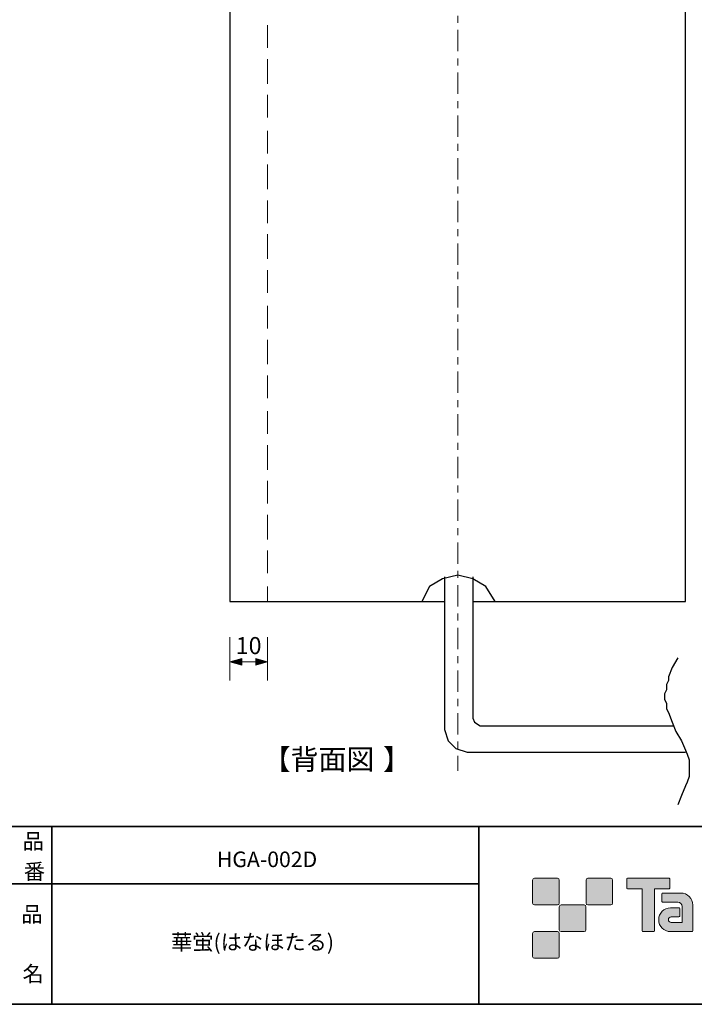
# Model space of a CAD drawing. Units: inches. Extents: x -46 to 344, y -33 to 243.
# Drawn here: x 156 to 251, y -33 to 105 of the extents above; entities that cross this region are included whole.
import ezdxf

# ---------------------------------------------------------------- set-up
doc = ezdxf.new("R2010")
doc.units = ezdxf.units.IN
doc.header["$MEASUREMENT"] = 0
doc.linetypes.add('AI-Linetype-1', pattern=[6.000006, 3.000001, -1.000002, 1.000002, -1.000002])
doc.layers.add('フォーマット', color=7, linetype='Continuous')
doc.layers.add('レイヤー 1', color=7, linetype='Continuous')

# ---------------------------------------------------------------- blocks, each defined once
blk = doc.blocks.new('block 79')
at = {"layer": 'フォーマット', "color": 7, "insert": (156.29, -21.85), "char_height": 2.1878, "attachment_point": 7}
blk.add_mtext('\\fMS Gothic|b0|i0|c0|p34;\\W1;品', dxfattribs=at)
blk = doc.blocks.new('block 78')
at = {"layer": 'フォーマット'}
blk.add_blockref('block 79', (0, 0), dxfattribs=at)
blk = doc.blocks.new('block 77')
at = {"layer": 'フォーマット'}
blk.add_blockref('block 78', (0, 0), dxfattribs=at)
blk = doc.blocks.new('block 82')
at = {"layer": 'フォーマット', "color": 7, "insert": (156.46, -30.23), "char_height": 2.1878, "attachment_point": 7}
blk.add_mtext('\\fMS Gothic|b0|i0|c0|p34;\\W1;名', dxfattribs=at)
blk = doc.blocks.new('block 81')
at = {"layer": 'フォーマット'}
blk.add_blockref('block 82', (0, 0), dxfattribs=at)
blk = doc.blocks.new('block 80')
at = {"layer": 'フォーマット'}
blk.add_blockref('block 81', (0, 0), dxfattribs=at)
blk = doc.blocks.new('block 85')
at = {"layer": 'フォーマット', "color": 7, "insert": (156.46, -11.6), "char_height": 2.1878, "attachment_point": 7}
blk.add_mtext('\\fMS Gothic|b0|i0|c0|p34;\\W1;品', dxfattribs=at)
blk = doc.blocks.new('block 84')
at = {"layer": 'フォーマット'}
blk.add_blockref('block 85', (0, 0), dxfattribs=at)
blk = doc.blocks.new('block 83')
at = {"layer": 'フォーマット'}
blk.add_blockref('block 84', (0, 0), dxfattribs=at)
blk = doc.blocks.new('block 88')
at = {"layer": 'フォーマット', "color": 7, "insert": (156.63, -15.84), "char_height": 2.1878, "attachment_point": 7}
blk.add_mtext('\\fMS Gothic|b0|i0|c0|p34;\\W1;番', dxfattribs=at)
blk = doc.blocks.new('block 87')
at = {"layer": 'フォーマット'}
blk.add_blockref('block 88', (0, 0), dxfattribs=at)
blk = doc.blocks.new('block 86')
at = {"layer": 'フォーマット'}
blk.add_blockref('block 87', (0, 0), dxfattribs=at)
blk = doc.blocks.new('block 106')
at = {"layer": 'レイヤー 1', "color": 7, "insert": (190.21, -0.44), "char_height": 2.8787, "attachment_point": 7}
blk.add_mtext('\\fMS Gothic|b0|i0|c0|p34;\\W1;【背面図', dxfattribs=at)
blk = doc.blocks.new('block 105')
at = {"layer": 'レイヤー 1'}
blk.add_blockref('block 106', (0, 0), dxfattribs=at)
blk = doc.blocks.new('block 108')
at = {"layer": 'レイヤー 1', "color": 7, "insert": (207.14, -0.44), "char_height": 2.8787, "attachment_point": 7}
blk.add_mtext('\\fMS Gothic|b0|i0|c0|p34;\\W1;】', dxfattribs=at)
blk = doc.blocks.new('block 107')
at = {"layer": 'レイヤー 1'}
blk.add_blockref('block 108', (0, 0), dxfattribs=at)
blk = doc.blocks.new('block 104')
at = {"layer": 'レイヤー 1'}
for name in ['block 105', 'block 107']:
    blk.add_blockref(name, (0, 0), dxfattribs=at)
blk = doc.blocks.new('block 119')
at = {"layer": 'レイヤー 1', "color": 7, "insert": (186.43, 15.79), "char_height": 2.3989, "attachment_point": 7}
blk.add_mtext('\\fMS Gothic|b0|i0|c0|p34;\\W1;10', dxfattribs=at)
blk = doc.blocks.new('block 118')
at = {"layer": 'レイヤー 1'}
blk.add_blockref('block 119', (0, 0), dxfattribs=at)
blk = doc.blocks.new('block 143')
at = {"layer": 'レイヤー 1', "color": 7, "insert": (177.34, -25.76), "char_height": 2.1878, "attachment_point": 7}
blk.add_mtext('\\fMS Gothic|b0|i0|c0|p34;\\W1;華蛍(はなほたる)', dxfattribs=at)
blk = doc.blocks.new('block 142')
at = {"layer": 'レイヤー 1'}
blk.add_blockref('block 143', (0, 0), dxfattribs=at)
blk = doc.blocks.new('block 145')
at = {"layer": 'レイヤー 1', "color": 7, "insert": (183.78, -14.14), "char_height": 2.1878, "attachment_point": 7}
blk.add_mtext('\\fMS Gothic|b0|i0|c0|p34;\\W1;HGA-002D', dxfattribs=at)
blk = doc.blocks.new('block 144')
at = {"layer": 'レイヤー 1'}
blk.add_blockref('block 145', (0, 0), dxfattribs=at)

msp = doc.modelspace()

# ---------------------------------------------------------------- hatches: boundary and pattern name
at = {"layer": 'フォーマット'}
h = msp.add_hatch(color=7, dxfattribs=at)
h.dxf.hatch_style = 2
edge = h.paths.add_edge_path()
edge.add_spline(control_points=[(231.68, -19.45), (231.81, -19.45), (231.92, -19.33), (231.92, -19.2), (231.92, -19.2), (231.92, -15.95), (231.92, -15.95), (231.92, -15.81), (231.81, -15.7), (231.68, -15.7), (231.68, -15.7), (228.43, -15.7), (228.43, -15.7), (228.29, -15.7), (228.18, -15.81), (228.18, -15.95), (228.18, -15.95), (228.18, -19.2), (228.18, -19.2), (228.18, -19.33), (228.29, -19.45), (228.43, -19.45), (228.43, -19.45), (231.68, -19.45), (231.68, -19.45)], knot_values=[0, 0, 0, 0, 1, 1, 1, 2, 2, 2, 3, 3, 3, 4, 4, 4, 5, 5, 5, 6, 6, 6, 7, 7, 7, 8, 8, 8, 8], degree=3, periodic=1)
h = msp.add_hatch(color=7, dxfattribs=at)
h.dxf.hatch_style = 2
edge = h.paths.add_edge_path()
edge.add_spline(control_points=[(239.18, -19.45), (239.31, -19.45), (239.42, -19.33), (239.42, -19.2), (239.42, -19.2), (239.42, -15.95), (239.42, -15.95), (239.42, -15.81), (239.31, -15.7), (239.18, -15.7), (239.18, -15.7), (235.93, -15.7), (235.93, -15.7), (235.79, -15.7), (235.68, -15.81), (235.68, -15.95), (235.68, -15.95), (235.68, -19.2), (235.68, -19.2), (235.68, -19.33), (235.79, -19.45), (235.93, -19.45), (235.93, -19.45), (239.18, -19.45), (239.18, -19.45)], knot_values=[0, 0, 0, 0, 1, 1, 1, 2, 2, 2, 3, 3, 3, 4, 4, 4, 5, 5, 5, 6, 6, 6, 7, 7, 7, 8, 8, 8, 8], degree=3, periodic=1)
h = msp.add_hatch(color=7, dxfattribs=at)
h.dxf.hatch_style = 2
edge = h.paths.add_edge_path()
edge.add_spline(control_points=[(247.37, -15.7), (247.37, -15.7), (241.51, -15.7), (241.51, -15.7), (241.46, -15.7), (241.41, -15.74), (241.41, -15.79), (241.41, -15.79), (241.41, -17.09), (241.41, -17.09), (241.41, -17.14), (241.46, -17.19), (241.51, -17.19), (241.51, -17.19), (243.57, -17.19), (243.57, -17.19), (243.57, -17.19), (243.57, -23.09), (243.57, -23.09), (243.57, -23.15), (243.62, -23.2), (243.68, -23.2), (243.68, -23.2), (245.2, -23.2), (245.2, -23.2), (245.26, -23.2), (245.31, -23.15), (245.31, -23.09), (245.31, -23.09), (245.31, -17.19), (245.31, -17.19), (245.31, -17.19), (247.37, -17.19), (247.37, -17.19), (247.43, -17.19), (247.47, -17.14), (247.47, -17.09), (247.47, -17.09), (247.47, -15.79), (247.47, -15.79), (247.47, -15.74), (247.43, -15.7), (247.37, -15.7)], knot_values=[0, 0, 0, 0, 1, 1, 1, 2, 2, 2, 3, 3, 3, 4, 4, 4, 5, 5, 5, 6, 6, 6, 7, 7, 7, 8, 8, 8, 9, 9, 9, 10, 10, 10, 11, 11, 11, 12, 12, 12, 13, 13, 13, 14, 14, 14, 14], degree=3, periodic=1)
h = msp.add_hatch(color=7, dxfattribs=at)
h.dxf.hatch_style = 2
edge = h.paths.add_edge_path()
edge.add_spline(control_points=[(250.68, -23.09), (250.68, -23.15), (250.64, -23.2), (250.58, -23.2), (250.58, -23.2), (247.58, -23.2), (247.58, -23.2), (246.65, -23.2), (245.9, -22.45), (245.9, -21.53), (245.9, -20.6), (246.65, -19.85), (247.58, -19.85), (247.58, -19.85), (248.75, -19.85), (248.75, -19.85), (248.81, -19.85), (248.86, -19.9), (248.86, -19.96), (248.86, -19.96), (248.86, -21.02), (248.86, -21.02), (248.86, -21.08), (248.81, -21.13), (248.75, -21.13), (248.75, -21.13), (247.66, -21.13), (247.66, -21.13), (247.45, -21.13), (247.27, -21.31), (247.27, -21.52), (247.27, -21.74), (247.45, -21.92), (247.66, -21.92), (247.66, -21.92), (249.18, -21.91), (249.18, -21.91), (249.18, -21.91), (249.18, -19.67), (249.18, -19.67), (249.18, -19.34), (248.91, -19.07), (248.58, -19.07), (248.58, -19.07), (246.45, -19.07), (246.45, -19.07), (246.39, -19.07), (246.34, -19.02), (246.34, -18.96), (246.34, -18.96), (246.34, -17.89), (246.34, -17.89), (246.34, -17.83), (246.39, -17.78), (246.45, -17.78), (246.45, -17.78), (249, -17.78), (249, -17.78), (249.94, -17.78), (250.68, -18.54), (250.68, -19.47), (250.68, -19.47), (250.68, -23.09), (250.68, -23.09)], knot_values=[0, 0, 0, 0, 1, 1, 1, 2, 2, 2, 3, 3, 3, 4, 4, 4, 5, 5, 5, 6, 6, 6, 7, 7, 7, 8, 8, 8, 9, 9, 9, 10, 10, 10, 11, 11, 11, 12, 12, 12, 13, 13, 13, 14, 14, 14, 15, 15, 15, 16, 16, 16, 17, 17, 17, 18, 18, 18, 19, 19, 19, 20, 20, 20, 21, 21, 21, 21], degree=3, periodic=1)
h = msp.add_hatch(color=7, dxfattribs=at)
h.dxf.hatch_style = 2
edge = h.paths.add_edge_path()
edge.add_spline(control_points=[(235.43, -23.2), (235.56, -23.2), (235.67, -23.08), (235.67, -22.95), (235.67, -22.95), (235.67, -19.7), (235.67, -19.7), (235.67, -19.56), (235.56, -19.45), (235.43, -19.45), (235.43, -19.45), (232.18, -19.45), (232.18, -19.45), (232.04, -19.45), (231.93, -19.56), (231.93, -19.7), (231.93, -19.7), (231.93, -22.95), (231.93, -22.95), (231.93, -23.08), (232.04, -23.2), (232.18, -23.2), (232.18, -23.2), (235.43, -23.2), (235.43, -23.2)], knot_values=[0, 0, 0, 0, 1, 1, 1, 2, 2, 2, 3, 3, 3, 4, 4, 4, 5, 5, 5, 6, 6, 6, 7, 7, 7, 8, 8, 8, 8], degree=3, periodic=1)
h = msp.add_hatch(color=7, dxfattribs=at)
h.dxf.hatch_style = 2
edge = h.paths.add_edge_path()
edge.add_spline(control_points=[(231.68, -26.95), (231.81, -26.95), (231.92, -26.83), (231.92, -26.7), (231.92, -26.7), (231.92, -23.45), (231.92, -23.45), (231.92, -23.31), (231.81, -23.2), (231.68, -23.2), (231.68, -23.2), (228.43, -23.2), (228.43, -23.2), (228.29, -23.2), (228.18, -23.31), (228.18, -23.45), (228.18, -23.45), (228.18, -26.7), (228.18, -26.7), (228.18, -26.83), (228.29, -26.95), (228.43, -26.95), (228.43, -26.95), (231.68, -26.95), (231.68, -26.95)], knot_values=[0, 0, 0, 0, 1, 1, 1, 2, 2, 2, 3, 3, 3, 4, 4, 4, 5, 5, 5, 6, 6, 6, 7, 7, 7, 8, 8, 8, 8], degree=3, periodic=1)
at = {"layer": 'レイヤー 1'}
h = msp.add_hatch(color=7, dxfattribs=at)
h.dxf.hatch_style = 2
h.paths.add_polyline_path([(187.29, 15.18), (185.62, 14.72), (187.29, 14.26)])
h = msp.add_hatch(color=7, dxfattribs=at)
h.dxf.hatch_style = 2
h.paths.add_polyline_path([(189.25, 14.26), (190.91, 14.72), (189.25, 15.18)])

# ---------------------------------------------------------------- linework, layer by layer
at = {"layer": 'フォーマット', "color": 7, "lineweight": 35}
for points in [[(-46.37, -8.44), (343.52, -8.44)], [(160.56, -8.44), (160.56, -33.42)], [(160.56, -8.44), (160.56, -33.42)], [(220.59, -8.44), (220.59, -33.42)], [(220.59, -8.44), (220.59, -33.42)], [(87.58, -16.48), (220.59, -16.48)], [(87.58, -16.48), (220.59, -16.48)], [(343.52, -33.42), (-46.37, -33.42)]]:
    msp.add_lwpolyline(points, dxfattribs=at)
at = {"layer": 'フォーマット', "lineweight": 0}
for points, knots in [([(231.68, -19.45), (231.81, -19.45), (231.92, -19.33), (231.92, -19.2), (231.92, -19.2), (231.92, -15.95), (231.92, -15.95), (231.92, -15.81), (231.81, -15.7), (231.68, -15.7), (231.68, -15.7), (228.43, -15.7), (228.43, -15.7), (228.29, -15.7), (228.18, -15.81), (228.18, -15.95), (228.18, -15.95), (228.18, -19.2), (228.18, -19.2), (228.18, -19.33), (228.29, -19.45), (228.43, -19.45), (228.43, -19.45), (231.68, -19.45), (231.68, -19.45)], [0, 0, 0, 0, 1, 1, 1, 2, 2, 2, 3, 3, 3, 4, 4, 4, 5, 5, 5, 6, 6, 6, 7, 7, 7, 8, 8, 8, 8]), ([(239.18, -19.45), (239.31, -19.45), (239.42, -19.33), (239.42, -19.2), (239.42, -19.2), (239.42, -15.95), (239.42, -15.95), (239.42, -15.81), (239.31, -15.7), (239.18, -15.7), (239.18, -15.7), (235.93, -15.7), (235.93, -15.7), (235.79, -15.7), (235.68, -15.81), (235.68, -15.95), (235.68, -15.95), (235.68, -19.2), (235.68, -19.2), (235.68, -19.33), (235.79, -19.45), (235.93, -19.45), (235.93, -19.45), (239.18, -19.45), (239.18, -19.45)], [0, 0, 0, 0, 1, 1, 1, 2, 2, 2, 3, 3, 3, 4, 4, 4, 5, 5, 5, 6, 6, 6, 7, 7, 7, 8, 8, 8, 8]), ([(247.37, -15.7), (247.37, -15.7), (241.51, -15.7), (241.51, -15.7), (241.46, -15.7), (241.41, -15.74), (241.41, -15.79), (241.41, -15.79), (241.41, -17.09), (241.41, -17.09), (241.41, -17.14), (241.46, -17.19), (241.51, -17.19), (241.51, -17.19), (243.57, -17.19), (243.57, -17.19), (243.57, -17.19), (243.57, -23.09), (243.57, -23.09), (243.57, -23.15), (243.62, -23.2), (243.68, -23.2), (243.68, -23.2), (245.2, -23.2), (245.2, -23.2), (245.26, -23.2), (245.31, -23.15), (245.31, -23.09), (245.31, -23.09), (245.31, -17.19), (245.31, -17.19), (245.31, -17.19), (247.37, -17.19), (247.37, -17.19), (247.43, -17.19), (247.47, -17.14), (247.47, -17.09), (247.47, -17.09), (247.47, -15.79), (247.47, -15.79), (247.47, -15.74), (247.43, -15.7), (247.37, -15.7)], [0, 0, 0, 0, 1, 1, 1, 2, 2, 2, 3, 3, 3, 4, 4, 4, 5, 5, 5, 6, 6, 6, 7, 7, 7, 8, 8, 8, 9, 9, 9, 10, 10, 10, 11, 11, 11, 12, 12, 12, 13, 13, 13, 14, 14, 14, 14]), ([(250.68, -23.09), (250.68, -23.15), (250.64, -23.2), (250.58, -23.2), (250.58, -23.2), (247.58, -23.2), (247.58, -23.2), (246.65, -23.2), (245.9, -22.45), (245.9, -21.53), (245.9, -20.6), (246.65, -19.85), (247.58, -19.85), (247.58, -19.85), (248.75, -19.85), (248.75, -19.85), (248.81, -19.85), (248.86, -19.9), (248.86, -19.96), (248.86, -19.96), (248.86, -21.02), (248.86, -21.02), (248.86, -21.08), (248.81, -21.13), (248.75, -21.13), (248.75, -21.13), (247.66, -21.13), (247.66, -21.13), (247.45, -21.13), (247.27, -21.31), (247.27, -21.52), (247.27, -21.74), (247.45, -21.92), (247.66, -21.92), (247.66, -21.92), (249.18, -21.91), (249.18, -21.91), (249.18, -21.91), (249.18, -19.67), (249.18, -19.67), (249.18, -19.34), (248.91, -19.07), (248.58, -19.07), (248.58, -19.07), (246.45, -19.07), (246.45, -19.07), (246.39, -19.07), (246.34, -19.02), (246.34, -18.96), (246.34, -18.96), (246.34, -17.89), (246.34, -17.89), (246.34, -17.83), (246.39, -17.78), (246.45, -17.78), (246.45, -17.78), (249, -17.78), (249, -17.78), (249.94, -17.78), (250.68, -18.54), (250.68, -19.47), (250.68, -19.47), (250.68, -23.09), (250.68, -23.09)], [0, 0, 0, 0, 1, 1, 1, 2, 2, 2, 3, 3, 3, 4, 4, 4, 5, 5, 5, 6, 6, 6, 7, 7, 7, 8, 8, 8, 9, 9, 9, 10, 10, 10, 11, 11, 11, 12, 12, 12, 13, 13, 13, 14, 14, 14, 15, 15, 15, 16, 16, 16, 17, 17, 17, 18, 18, 18, 19, 19, 19, 20, 20, 20, 21, 21, 21, 21]), ([(235.43, -23.2), (235.56, -23.2), (235.67, -23.08), (235.67, -22.95), (235.67, -22.95), (235.67, -19.7), (235.67, -19.7), (235.67, -19.56), (235.56, -19.45), (235.43, -19.45), (235.43, -19.45), (232.18, -19.45), (232.18, -19.45), (232.04, -19.45), (231.93, -19.56), (231.93, -19.7), (231.93, -19.7), (231.93, -22.95), (231.93, -22.95), (231.93, -23.08), (232.04, -23.2), (232.18, -23.2), (232.18, -23.2), (235.43, -23.2), (235.43, -23.2)], [0, 0, 0, 0, 1, 1, 1, 2, 2, 2, 3, 3, 3, 4, 4, 4, 5, 5, 5, 6, 6, 6, 7, 7, 7, 8, 8, 8, 8]), ([(231.68, -26.95), (231.81, -26.95), (231.92, -26.83), (231.92, -26.7), (231.92, -26.7), (231.92, -23.45), (231.92, -23.45), (231.92, -23.31), (231.81, -23.2), (231.68, -23.2), (231.68, -23.2), (228.43, -23.2), (228.43, -23.2), (228.29, -23.2), (228.18, -23.31), (228.18, -23.45), (228.18, -23.45), (228.18, -26.7), (228.18, -26.7), (228.18, -26.83), (228.29, -26.95), (228.43, -26.95), (228.43, -26.95), (231.68, -26.95), (231.68, -26.95)], [0, 0, 0, 0, 1, 1, 1, 2, 2, 2, 3, 3, 3, 4, 4, 4, 5, 5, 5, 6, 6, 6, 7, 7, 7, 8, 8, 8, 8])]:
    msp.add_open_spline(points, degree=3, knots=knots, dxfattribs=at)
at = {"layer": 'レイヤー 1', "color": 7, "linetype": 'AI-Linetype-1', "lineweight": 9}
msp.add_lwpolyline([(217.64, 169.5), (217.64, -0.63)], dxfattribs=at)
at = {"layer": 'レイヤー 1', "color": 7, "lineweight": 25}
for points in [[(219.75, 23.19), (249.65, 23.19), (249.65, 152.57), (185.62, 152.57), (185.62, 23.19), (215.79, 23.19)], [(222.93, 23.19), (221.61, 25.3), (219.75, 26.36), (217.64, 26.89), (215.52, 26.36), (213.67, 25.3), (212.61, 23.19)], [(215.79, 26.63), (215.79, 5.19)], [(219.75, 26.63), (219.75, 6.78)], [(248.59, 15.25), (247.8, 13.93), (247.27, 12.6), (247.27, 12.07), (247.01, 11.54), (247.01, 10.75), (246.74, 10.22), (246.74, 9.43), (247.01, 8.9), (247.01, 8.1), (247.27, 7.58), (247.8, 6.25), (248.33, 4.93), (249.12, 3.61), (249.65, 2.28), (249.92, 1.75), (250.18, 0.96), (250.18, 0.43), (250.18, -0.1), (250.18, -0.89), (250.18, -1.42), (249.92, -2.21), (249.65, -2.74), (249.12, -4.07), (248.59, -5.39)], [(219.75, 6.78), (220.02, 6.25), (220.81, 5.72)], [(220.81, 5.72), (248.06, 5.72)], [(215.79, 5.19), (216.31, 3.61), (217.37, 2.55), (218.96, 2.02)], [(218.96, 2.02), (249.65, 2.02)]]:
    msp.add_lwpolyline(points, dxfattribs=at)
at = {"layer": 'レイヤー 1', "color": 7, "lineweight": 9}
for points in [[(190.91, 104.15), (190.91, 100.97)], [(190.91, 99.39), (190.91, 95.95)], [(190.91, 94.36), (190.91, 91.18)], [(190.91, 89.33), (190.91, 86.16)], [(190.91, 84.57), (190.91, 81.13)], [(190.91, 79.54), (190.91, 76.37)], [(190.91, 74.78), (190.91, 71.34)], [(190.91, 69.75), (190.91, 66.58)], [(190.91, 64.73), (190.91, 61.55)], [(190.91, 59.96), (190.91, 56.52)], [(190.91, 54.94), (190.91, 51.76)], [(190.91, 49.91), (190.91, 46.73)], [(190.91, 45.15), (190.91, 41.71)], [(190.91, 40.12), (190.91, 36.94)], [(190.91, 35.36), (190.91, 31.92)], [(190.91, 30.33), (190.91, 27.15)], [(190.91, 25.3), (190.91, 23.19)], [(185.62, 18.16), (185.62, 12.07)], [(190.91, 18.16), (190.91, 12.07)], [(185.62, 14.72), (186.68, 14.72)], [(186.68, 14.72), (189.86, 14.72)], [(190.91, 14.72), (189.86, 14.72)]]:
    msp.add_lwpolyline(points, dxfattribs=at)
at = {"layer": 'レイヤー 1', "lineweight": 0}
for points in [[(187.29, 15.18), (185.62, 14.72), (187.29, 14.26), (187.29, 15.18)], [(189.25, 14.26), (190.91, 14.72), (189.25, 15.18), (189.25, 14.26)]]:
    msp.add_lwpolyline(points, dxfattribs=at)

# ---------------------------------------------------------------- block references
at = {"layer": 'フォーマット'}
for name in ['block 83', 'block 86', 'block 77', 'block 80']:
    msp.add_blockref(name, (0, 0), dxfattribs=at)
at = {"layer": 'レイヤー 1'}
for name in ['block 118', 'block 104', 'block 144', 'block 142']:
    msp.add_blockref(name, (0, 0), dxfattribs=at)

doc.saveas('drawing.dxf')
